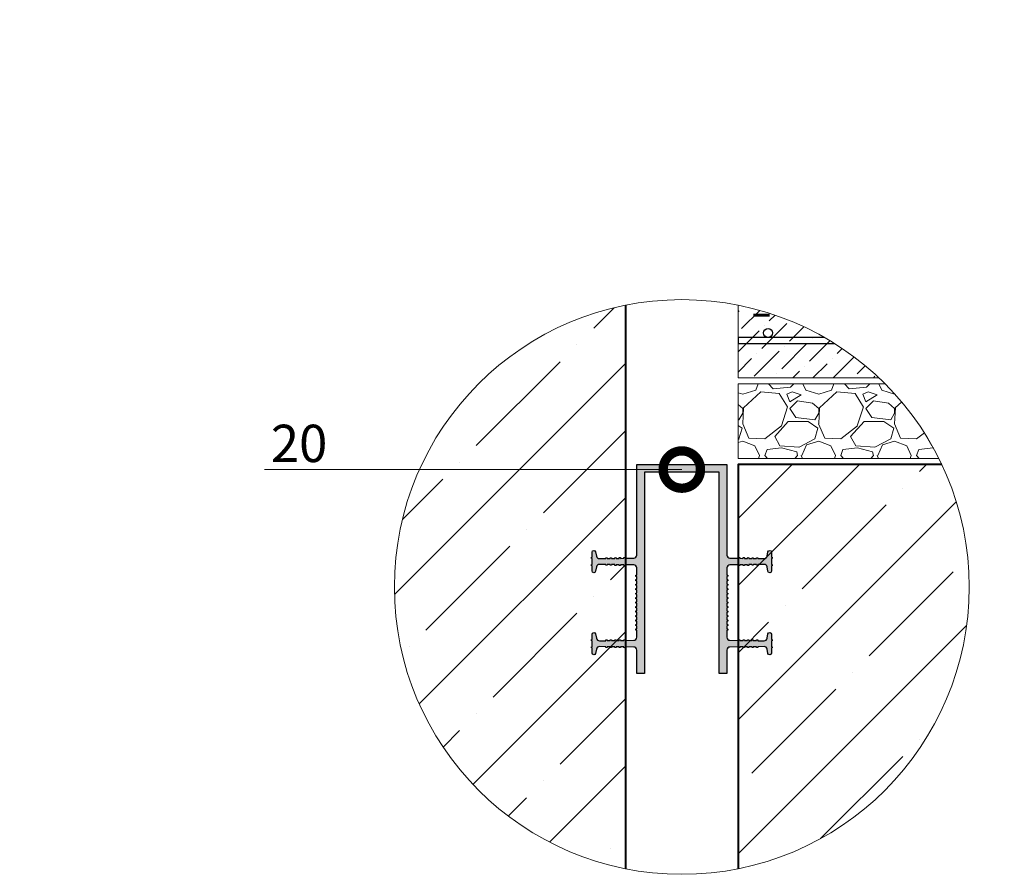
# Model space of a CAD drawing. Units: millimetres. Extents: x -91688 to 73767, y -33741 to -196.
# Drawn here: x 40807 to 41466, y -24497 to -23924 of the extents above; entities that cross this region are included whole.
import ezdxf
from ezdxf import colors
from ezdxf.entities.mleader import LeaderData, LeaderLine
from ezdxf.math import Vec2, Vec3

# ---------------------------------------------------------------- set-up
doc = ezdxf.new("R2010")
doc.units = ezdxf.units.MM
doc.linetypes.add('K5LT_BASIC', pattern=[0])
doc.linetypes.add('Штриховая', pattern=[6, 2, -2, 2])
doc.layers.get('0').update_dxf_attribs({"lineweight": 30})
doc.layers.add('TN-АННОТАЦИИ @ 10', color=7, linetype='Continuous', lineweight=20, true_color=0x000000)
doc.layers.add('TN-АННТОТАЦИИ', color=7, linetype='Continuous', lineweight=20, true_color=0x000000)
for name, color, linetype, lineweight in [('TN-БЕТОН', 251, 'Continuous', 40), ('TN-ГИДРОШПОНКИ_БРМ', 7, 'Continuous', 25), ('TN-ГРУНТОВКА', 6, 'Continuous', 15), ('Выноски', 34, 'Continuous', 15)]:
    doc.layers.add(name, color=color, linetype=linetype, lineweight=lineweight)
doc.styles.add('TN-Текст', font='isocpeur.ttf')
doc.styles.add('ПТС-Текст-Аннотативный', font='isocpeur.ttf')

# ---------------------------------------------------------------- blocks, each defined once
blk = doc.blocks.new('*U604')
h = blk.add_hatch(color=7)
h.dxf.hatch_style = 1
h.paths.add_polyline_path([(30.2, 0), (0, 0), (-30.2, 0), (-30.2, -60.73, -0.40805), (-32.16, -62.73), (-37.89, -62.81, -0.414214), (-37.99, -62.71), (-38, -62.43, 0.414214), (-38.1, -62.33), (-38.76, -62.34, 0.414214), (-38.86, -62.44), (-38.85, -62.73, -0.414214), (-38.95, -62.83), (-40.89, -62.86, -0.414214), (-40.99, -62.76), (-41, -62.47, 0.414214), (-41.1, -62.37), (-41.76, -62.38, 0.414214), (-41.85, -62.48), (-41.85, -62.77, -0.414214), (-41.95, -62.87), (-43.89, -62.9, -0.414214), (-43.99, -62.8), (-44, -62.51, 0.414214), (-44.1, -62.41), (-44.76, -62.42, 0.414214), (-44.85, -62.52), (-44.85, -62.81, -0.414214), (-44.95, -62.91), (-46.89, -62.94, -0.414214), (-46.99, -62.84), (-47, -62.56, 0.414214), (-47.1, -62.46), (-47.76, -62.47, 0.414214), (-47.85, -62.57), (-47.85, -62.85, -0.414214), (-47.95, -62.95), (-49.89, -62.98, -0.414214), (-49.99, -62.88), (-50, -62.6, 0.414214), (-50.1, -62.5), (-50.76, -62.51, 0.414214), (-50.85, -62.61), (-50.85, -62.9, -0.414214), (-50.95, -63), (-55.16, -63.06, -0.368045), (-57.16, -61.4), (-57.68, -58.47, 0.916478), (-60, -58.67), (-60, -62.04, -0.414214), (-60.1, -62.14), (-60.39, -62.14, 0.414214), (-60.49, -62.24), (-60.49, -62.9, 0.414214), (-60.39, -63), (-60.1, -63, -0.414214), (-60, -63.1), (-60, -66.9, -0.414214), (-60.1, -67), (-60.39, -67, 0.414214), (-60.49, -67.1), (-60.49, -67.76, 0.414214), (-60.39, -67.86), (-60.1, -67.86, -0.414214), (-60, -67.96), (-60, -71.33, 0.916478), (-57.68, -71.53), (-57.16, -68.6, -0.368045), (-55.16, -66.94), (-50.95, -67, -0.414214), (-50.85, -67.1), (-50.85, -67.39, 0.414214), (-50.76, -67.49), (-50.1, -67.5, 0.414214), (-50, -67.4), (-49.99, -67.12, -0.414214), (-49.89, -67.02), (-47.95, -67.05, -0.414214), (-47.85, -67.15), (-47.85, -67.43, 0.414214), (-47.76, -67.53), (-47.1, -67.54, 0.414214), (-47, -67.44), (-46.99, -67.16, -0.414214), (-46.89, -67.06), (-44.95, -67.09, -0.414214), (-44.85, -67.19), (-44.85, -67.48, 0.414214), (-44.76, -67.58), (-44.1, -67.59, 0.414214), (-44, -67.49), (-43.99, -67.2, -0.414214), (-43.89, -67.1), (-41.95, -67.13, -0.414214), (-41.85, -67.23), (-41.85, -67.52, 0.414214), (-41.76, -67.62), (-41.1, -67.63, 0.414214), (-41, -67.53), (-40.99, -67.24, -0.414214), (-40.89, -67.14), (-38.95, -67.17, -0.414214), (-38.85, -67.27), (-38.86, -67.56, 0.414214), (-38.76, -67.66), (-38.1, -67.67, 0.414214), (-38, -67.57), (-37.99, -67.28, -0.414214), (-37.89, -67.19), (-32.19, -67.27, -0.412158), (-30.2, -69.27), (-30.2, -73.98, -0.414214), (-30.3, -74.08), (-30.59, -74.08, 0.414214), (-30.69, -74.18), (-30.69, -74.84, 0.414214), (-30.59, -74.94), (-30.3, -74.94, -0.414214), (-30.2, -75.04), (-30.2, -76.98, -0.414214), (-30.3, -77.08), (-30.59, -77.08, 0.414214), (-30.69, -77.18), (-30.69, -77.84, 0.414214), (-30.59, -77.94), (-30.3, -77.94, -0.414214), (-30.2, -78.04), (-30.2, -79.98, -0.414214), (-30.3, -80.08), (-30.59, -80.08, 0.414214), (-30.69, -80.18), (-30.69, -80.84, 0.414214), (-30.59, -80.94), (-30.3, -80.94, -0.414214), (-30.2, -81.04), (-30.2, -82.98, -0.414214), (-30.3, -83.08), (-30.59, -83.08, 0.414214), (-30.69, -83.18), (-30.69, -83.84, 0.414214), (-30.59, -83.94), (-30.3, -83.94, -0.414214), (-30.2, -84.04), (-30.2, -85.98, -0.414214), (-30.3, -86.08), (-30.59, -86.08, 0.414214), (-30.69, -86.18), (-30.69, -86.84, 0.414214), (-30.59, -86.94), (-30.3, -86.94, -0.414214), (-30.2, -87.04), (-30.2, -88.98, -0.414214), (-30.3, -89.08), (-30.59, -89.08, 0.414214), (-30.69, -89.18), (-30.69, -89.84, 0.414214), (-30.59, -89.94), (-30.3, -89.94, -0.414214), (-30.2, -90.04), (-30.2, -91.98, -0.414214), (-30.3, -92.08), (-30.59, -92.08, 0.414214), (-30.69, -92.18), (-30.69, -92.84, 0.414214), (-30.59, -92.94), (-30.3, -92.94, -0.414214), (-30.2, -93.04), (-30.2, -94.98, -0.414214), (-30.3, -95.08), (-30.59, -95.08, 0.414214), (-30.69, -95.18), (-30.69, -95.84, 0.414214), (-30.59, -95.94), (-30.3, -95.94, -0.414214), (-30.2, -96.04), (-30.2, -97.98, -0.414214), (-30.3, -98.08), (-30.59, -98.08, 0.414214), (-30.69, -98.18), (-30.69, -98.84, 0.414214), (-30.59, -98.94), (-30.3, -98.94, -0.414214), (-30.2, -99.04), (-30.2, -100.98, -0.414214), (-30.3, -101.08), (-30.59, -101.08, 0.414214), (-30.69, -101.18), (-30.69, -101.84, 0.414214), (-30.59, -101.94), (-30.3, -101.94, -0.414214), (-30.2, -102.04), (-30.2, -103.98, -0.414214), (-30.3, -104.08), (-30.59, -104.08, 0.414214), (-30.69, -104.18), (-30.69, -104.84, 0.414214), (-30.59, -104.94), (-30.3, -104.94, -0.414214), (-30.2, -105.04), (-30.2, -106.98, -0.414214), (-30.3, -107.08), (-30.59, -107.08, 0.414214), (-30.69, -107.18), (-30.69, -107.84, 0.414214), (-30.59, -107.94), (-30.3, -107.94, -0.414214), (-30.2, -108.04), (-30.2, -109.98, -0.414214), (-30.3, -110.08), (-30.59, -110.08, 0.414214), (-30.69, -110.18), (-30.69, -110.84, 0.414214), (-30.59, -110.94), (-30.3, -110.94, -0.414214), (-30.2, -111.04), (-30.2, -115.73, -0.40805), (-32.16, -117.73), (-37.89, -117.81, -0.414214), (-37.99, -117.71), (-38, -117.43, 0.414214), (-38.1, -117.33), (-38.76, -117.34, 0.414214), (-38.86, -117.44), (-38.85, -117.73, -0.414214), (-38.95, -117.83), (-40.89, -117.86, -0.414214), (-40.99, -117.76), (-41, -117.47, 0.414214), (-41.1, -117.37), (-41.76, -117.38, 0.414214), (-41.85, -117.48), (-41.85, -117.77, -0.414214), (-41.95, -117.87), (-43.89, -117.9, -0.414214), (-43.99, -117.8), (-44, -117.51, 0.414214), (-44.1, -117.41), (-44.76, -117.42, 0.414214), (-44.85, -117.52), (-44.85, -117.81, -0.414214), (-44.95, -117.91), (-46.89, -117.94, -0.414214), (-46.99, -117.84), (-47, -117.56, 0.414214), (-47.1, -117.46), (-47.76, -117.47, 0.414214), (-47.85, -117.57), (-47.85, -117.85, -0.414214), (-47.95, -117.95), (-49.89, -117.98, -0.414214), (-49.99, -117.88), (-50, -117.6, 0.414214), (-50.1, -117.5), (-50.76, -117.51, 0.414214), (-50.85, -117.61), (-50.85, -117.9, -0.414214), (-50.95, -118), (-55.16, -118.06, -0.368045), (-57.16, -116.4), (-57.68, -113.47, 0.916478), (-60, -113.67), (-60, -117.04, -0.414214), (-60.1, -117.14), (-60.39, -117.14, 0.414214), (-60.49, -117.24), (-60.49, -117.9, 0.414214), (-60.39, -118), (-60.1, -118, -0.414214), (-60, -118.1), (-60, -121.9, -0.414214), (-60.1, -122), (-60.39, -122, 0.414214), (-60.49, -122.1), (-60.49, -122.76, 0.414214), (-60.39, -122.86), (-60.1, -122.86, -0.414214), (-60, -122.96), (-60, -126.33, 0.916478), (-57.68, -126.53), (-57.16, -123.6, -0.368045), (-55.16, -121.94), (-50.95, -122, -0.414214), (-50.85, -122.1), (-50.85, -122.39, 0.414214), (-50.76, -122.49), (-50.1, -122.5, 0.414214), (-50, -122.4), (-49.99, -122.12, -0.414214), (-49.89, -122.02), (-47.95, -122.05, -0.414214), (-47.85, -122.15), (-47.85, -122.43, 0.414214), (-47.76, -122.53), (-47.1, -122.54, 0.414214), (-47, -122.44), (-46.99, -122.16, -0.414214), (-46.89, -122.06), (-44.95, -122.09, -0.414214), (-44.85, -122.19), (-44.85, -122.48, 0.414214), (-44.76, -122.58), (-44.1, -122.59, 0.414214), (-44, -122.49), (-43.99, -122.2, -0.414214), (-43.89, -122.1), (-41.95, -122.13, -0.414214), (-41.85, -122.23), (-41.85, -122.52, 0.414214), (-41.76, -122.62), (-41.1, -122.63, 0.414214), (-41, -122.53), (-40.99, -122.24, -0.414214), (-40.89, -122.14), (-38.95, -122.17, -0.414214), (-38.85, -122.27), (-38.86, -122.56, 0.414214), (-38.76, -122.66), (-38.1, -122.67, 0.414214), (-38, -122.57), (-37.99, -122.28, -0.414214), (-37.89, -122.19), (-32.19, -122.27, -0.412158), (-30.2, -124.27), (-30.2, -140), (-25, -140), (-25, -5.2), (0, -5.2), (25, -5.2), (25, -140), (30.2, -140), (30.2, -124.27, -0.40805), (32.16, -122.27), (37.89, -122.19, -0.414214), (37.99, -122.28), (38, -122.57, 0.414214), (38.1, -122.67), (38.76, -122.66, 0.414214), (38.85, -122.56), (38.85, -122.27, -0.414214), (38.95, -122.17), (40.89, -122.14, -0.414214), (40.99, -122.24), (41, -122.53, 0.414214), (41.1, -122.63), (41.76, -122.62, 0.414214), (41.85, -122.52), (41.85, -122.23, -0.414214), (41.95, -122.13), (43.89, -122.1, -0.414214), (43.99, -122.2), (44, -122.49, 0.414214), (44.1, -122.59), (44.76, -122.58, 0.414214), (44.85, -122.48), (44.85, -122.19, -0.414214), (44.95, -122.09), (46.89, -122.06, -0.414214), (46.99, -122.16), (47, -122.44, 0.414214), (47.1, -122.54), (47.76, -122.53, 0.414214), (47.85, -122.43), (47.85, -122.15, -0.414214), (47.95, -122.05), (49.89, -122.02, -0.414214), (49.99, -122.12), (50, -122.4, 0.414214), (50.1, -122.5), (50.76, -122.49, 0.414214), (50.85, -122.39), (50.85, -122.1, -0.414214), (50.95, -122), (55.16, -121.94, -0.368045), (57.16, -123.6), (57.68, -126.53, 0.916478), (60, -126.33), (60, -122.96, -0.414214), (60.1, -122.86), (60.39, -122.86, 0.414214), (60.49, -122.76), (60.49, -122.1, 0.414214), (60.39, -122), (60.1, -122, -0.414214), (60, -121.9), (60, -118.1, -0.414214), (60.1, -118), (60.39, -118, 0.414214), (60.49, -117.9), (60.49, -117.24, 0.414214), (60.39, -117.14), (60.1, -117.14, -0.414214), (60, -117.04), (60, -113.67, 0.916478), (57.68, -113.47), (57.16, -116.4, -0.368045), (55.16, -118.06), (50.95, -118, -0.414214), (50.85, -117.9), (50.85, -117.61, 0.414214), (50.76, -117.51), (50.1, -117.5, 0.414214), (50, -117.6), (49.99, -117.88, -0.414214), (49.89, -117.98), (47.95, -117.95, -0.414214), (47.85, -117.85), (47.85, -117.57, 0.414214), (47.76, -117.47), (47.1, -117.46, 0.414214), (47, -117.56), (46.99, -117.84, -0.414214), (46.89, -117.94), (44.95, -117.91, -0.414214), (44.85, -117.81), (44.85, -117.52, 0.414214), (44.76, -117.42), (44.1, -117.41, 0.414214), (44, -117.51), (43.99, -117.8, -0.414214), (43.89, -117.9), (41.95, -117.87, -0.414214), (41.85, -117.77), (41.85, -117.48, 0.414214), (41.76, -117.38), (41.1, -117.37, 0.414214), (41, -117.47), (40.99, -117.76, -0.414214), (40.89, -117.86), (38.95, -117.83, -0.414214), (38.85, -117.73), (38.85, -117.44, 0.414214), (38.76, -117.34), (38.1, -117.33, 0.414214), (38, -117.43), (37.99, -117.71, -0.414214), (37.89, -117.81), (32.19, -117.73, -0.412158), (30.2, -115.73), (30.2, -111.04, -0.414214), (30.3, -110.94), (30.59, -110.94, 0.414214), (30.69, -110.84), (30.69, -110.18, 0.414214), (30.59, -110.08), (30.3, -110.08, -0.414214), (30.2, -109.98), (30.2, -108.04, -0.414214), (30.3, -107.94), (30.59, -107.94, 0.414214), (30.69, -107.84), (30.69, -107.18, 0.414214), (30.59, -107.08), (30.3, -107.08, -0.414214), (30.2, -106.98), (30.2, -105.04, -0.414214), (30.3, -104.94), (30.59, -104.94, 0.414214), (30.69, -104.84), (30.69, -104.18, 0.414214), (30.59, -104.08), (30.3, -104.08, -0.414214), (30.2, -103.98), (30.2, -102.04, -0.414214), (30.3, -101.94), (30.59, -101.94, 0.414214), (30.69, -101.84), (30.69, -101.18, 0.414214), (30.59, -101.08), (30.3, -101.08, -0.414214), (30.2, -100.98), (30.2, -99.04, -0.414214), (30.3, -98.94), (30.59, -98.94, 0.414214), (30.69, -98.84), (30.69, -98.18, 0.414214), (30.59, -98.08), (30.3, -98.08, -0.414214), (30.2, -97.98), (30.2, -96.04, -0.414214), (30.3, -95.94), (30.59, -95.94, 0.414214), (30.69, -95.84), (30.69, -95.18, 0.414214), (30.59, -95.08), (30.3, -95.08, -0.414214), (30.2, -94.98), (30.2, -93.04, -0.414214), (30.3, -92.94), (30.59, -92.94, 0.414214), (30.69, -92.84), (30.69, -92.18, 0.414214), (30.59, -92.08), (30.3, -92.08, -0.414214), (30.2, -91.98), (30.2, -90.04, -0.414214), (30.3, -89.94), (30.59, -89.94, 0.414214), (30.69, -89.84), (30.69, -89.18, 0.414214), (30.59, -89.08), (30.3, -89.08, -0.414214), (30.2, -88.98), (30.2, -87.04, -0.414214), (30.3, -86.94), (30.59, -86.94, 0.414214), (30.69, -86.84), (30.69, -86.18, 0.414214), (30.59, -86.08), (30.3, -86.08, -0.414214), (30.2, -85.98), (30.2, -84.04, -0.414214), (30.3, -83.94), (30.59, -83.94, 0.414214), (30.69, -83.84), (30.69, -83.18, 0.414214), (30.59, -83.08), (30.3, -83.08, -0.414214), (30.2, -82.98), (30.2, -81.04, -0.414214), (30.3, -80.94), (30.59, -80.94, 0.414214), (30.69, -80.84), (30.69, -80.18, 0.414214), (30.59, -80.08), (30.3, -80.08, -0.414214), (30.2, -79.98), (30.2, -78.04, -0.414214), (30.3, -77.94), (30.59, -77.94, 0.414214), (30.69, -77.84), (30.69, -77.18, 0.414214), (30.59, -77.08), (30.3, -77.08, -0.414214), (30.2, -76.98), (30.2, -75.04, -0.414214), (30.3, -74.94), (30.59, -74.94, 0.414214), (30.69, -74.84), (30.69, -74.18, 0.414214), (30.59, -74.08), (30.3, -74.08, -0.414214), (30.2, -73.98), (30.2, -69.27, -0.40805), (32.16, -67.27), (37.89, -67.19, -0.414214), (37.99, -67.28), (38, -67.57, 0.414214), (38.1, -67.67), (38.76, -67.66, 0.414214), (38.85, -67.56), (38.85, -67.27, -0.414214), (38.95, -67.17), (40.89, -67.14, -0.414214), (40.99, -67.24), (41, -67.53, 0.414214), (41.1, -67.63), (41.76, -67.62, 0.414214), (41.85, -67.52), (41.85, -67.23, -0.414214), (41.95, -67.13), (43.89, -67.1, -0.414214), (43.99, -67.2), (44, -67.49, 0.414214), (44.1, -67.59), (44.76, -67.58, 0.414214), (44.85, -67.48), (44.85, -67.19, -0.414214), (44.95, -67.09), (46.89, -67.06, -0.414214), (46.99, -67.16), (47, -67.44, 0.414214), (47.1, -67.54), (47.76, -67.53, 0.414214), (47.85, -67.43), (47.85, -67.15, -0.414214), (47.95, -67.05), (49.89, -67.02, -0.414214), (49.99, -67.12), (50, -67.4, 0.414214), (50.1, -67.5), (50.76, -67.49, 0.414214), (50.85, -67.39), (50.85, -67.1, -0.414214), (50.95, -67), (55.16, -66.94, -0.368045), (57.16, -68.6), (57.68, -71.53, 0.916478), (60, -71.33), (60, -67.96, -0.414214), (60.1, -67.86), (60.39, -67.86, 0.414214), (60.49, -67.76), (60.49, -67.1, 0.414214), (60.39, -67), (60.1, -67, -0.414214), (60, -66.9), (60, -63.1, -0.414214), (60.1, -63), (60.39, -63, 0.414214), (60.49, -62.9), (60.49, -62.24, 0.414214), (60.39, -62.14), (60.1, -62.14, -0.414214), (60, -62.04), (60, -58.67, 0.916478), (57.68, -58.47), (57.16, -61.4, -0.368045), (55.16, -63.06), (50.95, -63, -0.414214), (50.85, -62.9), (50.85, -62.61, 0.414214), (50.76, -62.51), (50.1, -62.5, 0.414214), (50, -62.6), (49.99, -62.88, -0.414214), (49.89, -62.98), (47.95, -62.95, -0.414214), (47.85, -62.85), (47.85, -62.57, 0.414214), (47.76, -62.47), (47.1, -62.46, 0.414214), (47, -62.56), (46.99, -62.84, -0.414214), (46.89, -62.94), (44.95, -62.91, -0.414214), (44.85, -62.81), (44.85, -62.52, 0.414214), (44.76, -62.42), (44.1, -62.41, 0.414214), (44, -62.51), (43.99, -62.8, -0.414214), (43.89, -62.9), (41.95, -62.87, -0.414214), (41.85, -62.77), (41.85, -62.48, 0.414214), (41.76, -62.38), (41.1, -62.37, 0.414214), (41, -62.47), (40.99, -62.76, -0.414214), (40.89, -62.86), (38.95, -62.83, -0.414214), (38.85, -62.73), (38.85, -62.44, 0.414214), (38.76, -62.34), (38.1, -62.33, 0.414214), (38, -62.43), (37.99, -62.71, -0.414214), (37.89, -62.81), (32.19, -62.73, -0.412158), (30.2, -60.73)])
at = {"layer": 'TN-ГИДРОШПОНКИ_БРМ', "linetype": 'K5LT_BASIC'}
blk.add_lwpolyline([(-41.1, -117.37), (-41.76, -117.38, 0.414214), (-41.85, -117.48), (-41.85, -117.77, -0.414214), (-41.95, -117.87), (-43.89, -117.9, -0.414214), (-43.99, -117.8), (-44, -117.51, 0.414214), (-44.1, -117.41), (-44.76, -117.42, 0.414214), (-44.85, -117.52), (-44.85, -117.81, -0.414214), (-44.95, -117.91), (-46.89, -117.94, -0.414214), (-46.99, -117.84), (-47, -117.56, 0.414214), (-47.1, -117.46), (-47.76, -117.47, 0.414214), (-47.85, -117.57), (-47.85, -117.85, -0.414214), (-47.95, -117.95), (-49.89, -117.98, -0.414214), (-49.99, -117.88), (-50, -117.6, 0.414214), (-50.1, -117.5), (-50.76, -117.51, 0.414214), (-50.85, -117.61), (-50.85, -117.9, -0.414214), (-50.95, -118), (-55.16, -118.06, -0.368045), (-57.16, -116.4), (-57.68, -113.47, 0.916478), (-60, -113.67), (-60, -117.04, -0.414214), (-60.1, -117.14), (-60.39, -117.14, 0.414214), (-60.49, -117.24), (-60.49, -117.9, 0.414214), (-60.39, -118), (-60.1, -118, -0.414214), (-60, -118.1), (-60, -121.9, -0.414214), (-60.1, -122), (-60.39, -122, 0.414214), (-60.49, -122.1), (-60.49, -122.76, 0.414214), (-60.39, -122.86), (-60.1, -122.86, -0.414214), (-60, -122.96), (-60, -126.33, 0.916478), (-57.68, -126.53), (-57.16, -123.6, -0.368045), (-55.16, -121.94), (-50.95, -122, -0.414214), (-50.85, -122.1), (-50.85, -122.39, 0.414214), (-50.76, -122.49), (-50.1, -122.5, 0.414214), (-50, -122.4), (-49.99, -122.12, -0.414214), (-49.89, -122.02), (-47.95, -122.05, -0.414214), (-47.85, -122.15), (-47.85, -122.43, 0.414214), (-47.76, -122.53), (-47.1, -122.54, 0.414214), (-47, -122.44), (-46.99, -122.16, -0.414214), (-46.89, -122.06), (-44.95, -122.09, -0.414214), (-44.85, -122.19), (-44.85, -122.48, 0.414214), (-44.76, -122.58), (-44.1, -122.59, 0.414214), (-44, -122.49), (-43.99, -122.2, -0.414214), (-43.89, -122.1), (-41.95, -122.13, -0.414214), (-41.85, -122.23), (-41.85, -122.52, 0.414214), (-41.76, -122.62), (-41.1, -122.63, 0.414214), (-41, -122.53), (-40.99, -122.24, -0.414214), (-40.89, -122.14), (-38.95, -122.17, -0.414214), (-38.85, -122.27), (-38.86, -122.56, 0.414214), (-38.76, -122.66), (-38.1, -122.67, 0.414214), (-38, -122.57), (-37.99, -122.28, -0.414214), (-37.89, -122.19), (-32.16, -122.27, -0.40805), (-30.2, -124.27), (-30.2, -140), (-25, -140), (-25, -5.2), (0, -5.2), (25, -5.2), (25, -140), (30.2, -140), (30.2, -124.27, -0.40805), (32.16, -122.27), (37.89, -122.19, -0.414214), (37.99, -122.28), (38, -122.57, 0.414214), (38.1, -122.67), (38.76, -122.66, 0.414214), (38.85, -122.56), (38.85, -122.27, -0.414214), (38.95, -122.17), (40.89, -122.14, -0.414214), (40.99, -122.24), (41, -122.53, 0.414214), (41.1, -122.63), (41.76, -122.62, 0.414214), (41.85, -122.52), (41.85, -122.23, -0.414214), (41.95, -122.13), (43.89, -122.1, -0.414214), (43.99, -122.2), (44, -122.49, 0.414214), (44.1, -122.59), (44.76, -122.58, 0.414214), (44.85, -122.48), (44.85, -122.19, -0.414214), (44.95, -122.09), (46.89, -122.06, -0.414214), (46.99, -122.16), (47, -122.44, 0.414214), (47.1, -122.54), (47.76, -122.53, 0.414214), (47.85, -122.43), (47.85, -122.15, -0.414214), (47.95, -122.05), (49.89, -122.02, -0.414214), (49.99, -122.12), (50, -122.4, 0.414214), (50.1, -122.5), (50.76, -122.49, 0.414214), (50.85, -122.39), (50.85, -122.1, -0.414214), (50.95, -122), (55.16, -121.94, -0.368045), (57.16, -123.6), (57.68, -126.53, 0.916478), (60, -126.33), (60, -122.96, -0.414214), (60.1, -122.86), (60.39, -122.86, 0.414214), (60.49, -122.76), (60.49, -122.1, 0.414214), (60.39, -122), (60.1, -122, -0.414214), (60, -121.9), (60, -118.1, -0.414214), (60.1, -118), (60.39, -118, 0.414214), (60.49, -117.9), (60.49, -117.24, 0.414214), (60.39, -117.14), (60.1, -117.14, -0.414214), (60, -117.04), (60, -113.67, 0.916478), (57.68, -113.47), (57.16, -116.4, -0.368045), (55.16, -118.06), (50.95, -118, -0.414214), (50.85, -117.9), (50.85, -117.61, 0.414214), (50.76, -117.51), (50.1, -117.5, 0.414214), (50, -117.6), (49.99, -117.88, -0.414214), (49.89, -117.98), (47.95, -117.95, -0.414214), (47.85, -117.85), (47.85, -117.57, 0.414214), (47.76, -117.47), (47.1, -117.46, 0.414214), (47, -117.56), (46.99, -117.84, -0.414214), (46.89, -117.94), (44.95, -117.91, -0.414214), (44.85, -117.81), (44.85, -117.52, 0.414214), (44.76, -117.42), (44.1, -117.41, 0.414214), (44, -117.51), (43.99, -117.8, -0.414214), (43.89, -117.9), (41.95, -117.87, -0.414214), (41.85, -117.77), (41.85, -117.48, 0.414214), (41.76, -117.38), (41.1, -117.37, 0.414214), (41, -117.47), (40.99, -117.76, -0.414214), (40.89, -117.86), (38.95, -117.83, -0.414214), (38.85, -117.73), (38.85, -117.44, 0.414214), (38.76, -117.34), (38.1, -117.33, 0.414214), (38, -117.43), (37.99, -117.71, -0.414214), (37.89, -117.81), (32.16, -117.73, -0.40805), (30.2, -115.73), (30.2, -111.04, -0.414214), (30.3, -110.94), (30.59, -110.94, 0.414214), (30.69, -110.84), (30.69, -110.18, 0.414214), (30.59, -110.08), (30.3, -110.08, -0.414214), (30.2, -109.98), (30.2, -108.04, -0.414214), (30.3, -107.94), (30.59, -107.94, 0.414214), (30.69, -107.84), (30.69, -107.18, 0.414214), (30.59, -107.08), (30.3, -107.08, -0.414214), (30.2, -106.98), (30.2, -105.04, -0.414214), (30.3, -104.94), (30.59, -104.94, 0.414214), (30.69, -104.84), (30.69, -104.18, 0.414214), (30.59, -104.08), (30.3, -104.08, -0.414214), (30.2, -103.98), (30.2, -102.04, -0.414214), (30.3, -101.94), (30.59, -101.94, 0.414214), (30.69, -101.84), (30.69, -101.18, 0.414214), (30.59, -101.08), (30.3, -101.08, -0.414214), (30.2, -100.98), (30.2, -99.04, -0.414214), (30.3, -98.94), (30.59, -98.94, 0.414214), (30.69, -98.84), (30.69, -98.18, 0.414214), (30.59, -98.08), (30.3, -98.08, -0.414214), (30.2, -97.98), (30.2, -96.04, -0.414214), (30.3, -95.94), (30.59, -95.94, 0.414214), (30.69, -95.84), (30.69, -95.18, 0.414214), (30.59, -95.08), (30.3, -95.08, -0.414214), (30.2, -94.98), (30.2, -93.04, -0.414214), (30.3, -92.94), (30.59, -92.94, 0.414214), (30.69, -92.84), (30.69, -92.18, 0.414214), (30.59, -92.08), (30.3, -92.08, -0.414214), (30.2, -91.98), (30.2, -90.04, -0.414214), (30.3, -89.94), (30.59, -89.94, 0.414214), (30.69, -89.84), (30.69, -89.18, 0.414214), (30.59, -89.08), (30.3, -89.08, -0.414214), (30.2, -88.98), (30.2, -87.04, -0.414214), (30.3, -86.94), (30.59, -86.94, 0.414214), (30.69, -86.84), (30.69, -86.18, 0.414214), (30.59, -86.08), (30.3, -86.08, -0.414214), (30.2, -85.98), (30.2, -84.04, -0.414214), (30.3, -83.94), (30.59, -83.94, 0.414214), (30.69, -83.84), (30.69, -83.18, 0.414214), (30.59, -83.08), (30.3, -83.08, -0.414214), (30.2, -82.98), (30.2, -81.04, -0.414214), (30.3, -80.94), (30.59, -80.94, 0.414214), (30.69, -80.84), (30.69, -80.18, 0.414214), (30.59, -80.08), (30.3, -80.08, -0.414214), (30.2, -79.98), (30.2, -78.04, -0.414214), (30.3, -77.94), (30.59, -77.94, 0.414214), (30.69, -77.84), (30.69, -77.18, 0.414214), (30.59, -77.08), (30.3, -77.08, -0.414214), (30.2, -76.98), (30.2, -75.04, -0.414214), (30.3, -74.94), (30.59, -74.94, 0.414214), (30.69, -74.84), (30.69, -74.18, 0.414214), (30.59, -74.08), (30.3, -74.08, -0.414214), (30.2, -73.98), (30.2, -69.27, -0.40805), (32.16, -67.27), (37.89, -67.19, -0.414214), (37.99, -67.28), (38, -67.57, 0.414214), (38.1, -67.67), (38.76, -67.66, 0.414214), (38.85, -67.56), (38.85, -67.27, -0.414214), (38.95, -67.17), (40.89, -67.14, -0.414214), (40.99, -67.24), (41, -67.53, 0.414214), (41.1, -67.63), (41.76, -67.62, 0.414214), (41.85, -67.52), (41.85, -67.23, -0.414214), (41.95, -67.13), (43.89, -67.1, -0.414214), (43.99, -67.2), (44, -67.49, 0.414214), (44.1, -67.59), (44.76, -67.58, 0.414214), (44.85, -67.48), (44.85, -67.19, -0.414214), (44.95, -67.09), (46.89, -67.06, -0.414214), (46.99, -67.16), (47, -67.44, 0.414214), (47.1, -67.54), (47.76, -67.53, 0.414214), (47.85, -67.43), (47.85, -67.15, -0.414214), (47.95, -67.05), (49.89, -67.02, -0.414214), (49.99, -67.12), (50, -67.4, 0.414214), (50.1, -67.5), (50.76, -67.49, 0.414214), (50.85, -67.39), (50.85, -67.1, -0.414214), (50.95, -67), (55.16, -66.94, -0.368045), (57.16, -68.6), (57.68, -71.53, 0.916478), (60, -71.33), (60, -67.96, -0.414214), (60.1, -67.86), (60.39, -67.86, 0.414214), (60.49, -67.76), (60.49, -67.1, 0.414214), (60.39, -67), (60.1, -67, -0.414214), (60, -66.9), (60, -63.1, -0.414214), (60.1, -63), (60.39, -63, 0.414214), (60.49, -62.9), (60.49, -62.24, 0.414214), (60.39, -62.14), (60.1, -62.14, -0.414214), (60, -62.04), (60, -58.67, 0.916478), (57.68, -58.47), (57.16, -61.4, -0.368045), (55.16, -63.06), (50.95, -63, -0.414214), (50.85, -62.9), (50.85, -62.61, 0.414214), (50.76, -62.51), (50.1, -62.5, 0.414214), (50, -62.6), (49.99, -62.88, -0.414214), (49.89, -62.98), (47.95, -62.95, -0.414214), (47.85, -62.85), (47.85, -62.57, 0.414214), (47.76, -62.47), (47.1, -62.46, 0.414214), (47, -62.56), (46.99, -62.84, -0.414214), (46.89, -62.94), (44.95, -62.91, -0.414214), (44.85, -62.81), (44.85, -62.52, 0.414214), (44.76, -62.42), (44.1, -62.41, 0.414214), (44, -62.51), (43.99, -62.8, -0.414214), (43.89, -62.9), (41.95, -62.87, -0.414214), (41.85, -62.77), (41.85, -62.48, 0.414214), (41.76, -62.38), (41.1, -62.37, 0.414214), (41, -62.47), (40.99, -62.76, -0.414214), (40.89, -62.86), (38.95, -62.83, -0.414214), (38.85, -62.73), (38.85, -62.44, 0.414214), (38.76, -62.34), (38.1, -62.33, 0.414214), (38, -62.43), (37.99, -62.71, -0.414214), (37.89, -62.81), (32.16, -62.73, -0.40805), (30.2, -60.73), (30.2, 0), (0, 0), (-30.2, 0), (-30.2, -60.73, -0.40805), (-32.16, -62.73), (-37.89, -62.81, -0.414214), (-37.99, -62.71), (-38, -62.43, 0.414214), (-38.1, -62.33), (-38.76, -62.34, 0.414214), (-38.86, -62.44), (-38.85, -62.73, -0.414214), (-38.95, -62.83), (-40.89, -62.86, -0.414214), (-40.99, -62.76), (-41, -62.47, 0.414214), (-41.1, -62.37), (-41.76, -62.38, 0.414214), (-41.85, -62.48), (-41.85, -62.77, -0.414214), (-41.95, -62.87), (-43.89, -62.9, -0.414214), (-43.99, -62.8), (-44, -62.51, 0.414214), (-44.1, -62.41), (-44.76, -62.42, 0.414214), (-44.85, -62.52), (-44.85, -62.81, -0.414214), (-44.95, -62.91), (-46.89, -62.94, -0.414214), (-46.99, -62.84), (-47, -62.56, 0.414214), (-47.1, -62.46), (-47.76, -62.47, 0.414214), (-47.85, -62.57), (-47.85, -62.85, -0.414214), (-47.95, -62.95), (-49.89, -62.98, -0.414214), (-49.99, -62.88), (-50, -62.6, 0.414214), (-50.1, -62.5), (-50.76, -62.51, 0.414214), (-50.85, -62.61), (-50.85, -62.9, -0.414214), (-50.95, -63), (-55.16, -63.06, -0.368045), (-57.16, -61.4), (-57.68, -58.47, 0.916478), (-60, -58.67), (-60, -62.04, -0.414214), (-60.1, -62.14), (-60.39, -62.14, 0.414214), (-60.49, -62.24), (-60.49, -62.9, 0.414214), (-60.39, -63), (-60.1, -63, -0.414214), (-60, -63.1), (-60, -66.9, -0.414214), (-60.1, -67), (-60.39, -67, 0.414214), (-60.49, -67.1), (-60.49, -67.76, 0.414214), (-60.39, -67.86), (-60.1, -67.86, -0.414214), (-60, -67.96), (-60, -71.33, 0.916478), (-57.68, -71.53), (-57.16, -68.6, -0.368045), (-55.16, -66.94), (-50.95, -67, -0.414214), (-50.85, -67.1), (-50.85, -67.39, 0.414214), (-50.76, -67.49), (-50.1, -67.5, 0.414214), (-50, -67.4), (-49.99, -67.12, -0.414214), (-49.89, -67.02), (-47.95, -67.05, -0.414214), (-47.85, -67.15), (-47.85, -67.43, 0.414214), (-47.76, -67.53), (-47.1, -67.54, 0.414214), (-47, -67.44), (-46.99, -67.16, -0.414214), (-46.89, -67.06), (-44.95, -67.09, -0.414214), (-44.85, -67.19), (-44.85, -67.48, 0.414214), (-44.76, -67.58), (-44.1, -67.59, 0.414214), (-44, -67.49), (-43.99, -67.2, -0.414214), (-43.89, -67.1), (-41.95, -67.13, -0.414214), (-41.85, -67.23), (-41.85, -67.52, 0.414214), (-41.76, -67.62), (-41.1, -67.63, 0.414214), (-41, -67.53), (-40.99, -67.24, -0.414214), (-40.89, -67.14), (-38.95, -67.17, -0.414214), (-38.85, -67.27), (-38.86, -67.56, 0.414214), (-38.76, -67.66), (-38.1, -67.67, 0.414214), (-38, -67.57), (-37.99, -67.28, -0.414214), (-37.89, -67.19), (-32.16, -67.27, -0.40805), (-30.2, -69.27), (-30.2, -73.98, -0.414214), (-30.3, -74.08), (-30.59, -74.08, 0.414214), (-30.69, -74.18), (-30.69, -74.84, 0.414214), (-30.59, -74.94), (-30.3, -74.94, -0.414214), (-30.2, -75.04), (-30.2, -76.98, -0.414214), (-30.3, -77.08), (-30.59, -77.08, 0.414214), (-30.69, -77.18), (-30.69, -77.84, 0.414214), (-30.59, -77.94), (-30.3, -77.94, -0.414214), (-30.2, -78.04), (-30.2, -79.98, -0.414214), (-30.3, -80.08), (-30.59, -80.08, 0.414214), (-30.69, -80.18), (-30.69, -80.84, 0.414214), (-30.59, -80.94), (-30.3, -80.94, -0.414214), (-30.2, -81.04), (-30.2, -82.98, -0.414214), (-30.3, -83.08), (-30.59, -83.08, 0.414214), (-30.69, -83.18), (-30.69, -83.84, 0.414214), (-30.59, -83.94), (-30.3, -83.94, -0.414214), (-30.2, -84.04), (-30.2, -85.98, -0.414214), (-30.3, -86.08), (-30.59, -86.08, 0.414214), (-30.69, -86.18), (-30.69, -86.84, 0.414214), (-30.59, -86.94), (-30.3, -86.94, -0.414214), (-30.2, -87.04), (-30.2, -88.98, -0.414214), (-30.3, -89.08), (-30.59, -89.08, 0.414214), (-30.69, -89.18), (-30.69, -89.84, 0.414214), (-30.59, -89.94), (-30.3, -89.94, -0.414214), (-30.2, -90.04), (-30.2, -91.98, -0.414214), (-30.3, -92.08), (-30.59, -92.08, 0.414214), (-30.69, -92.18), (-30.69, -92.84, 0.414214), (-30.59, -92.94), (-30.3, -92.94, -0.414214), (-30.2, -93.04), (-30.2, -94.98, -0.414214), (-30.3, -95.08), (-30.59, -95.08, 0.414214), (-30.69, -95.18), (-30.69, -95.84, 0.414214), (-30.59, -95.94), (-30.3, -95.94, -0.414214), (-30.2, -96.04), (-30.2, -97.98, -0.414214), (-30.3, -98.08), (-30.59, -98.08, 0.414214), (-30.69, -98.18), (-30.69, -98.84, 0.414214), (-30.59, -98.94), (-30.3, -98.94, -0.414214), (-30.2, -99.04), (-30.2, -100.98, -0.414214), (-30.3, -101.08), (-30.59, -101.08, 0.414214), (-30.69, -101.18), (-30.69, -101.84, 0.414214), (-30.59, -101.94), (-30.3, -101.94, -0.414214), (-30.2, -102.04), (-30.2, -103.98, -0.414214), (-30.3, -104.08), (-30.59, -104.08, 0.414214), (-30.69, -104.18), (-30.69, -104.84, 0.414214), (-30.59, -104.94), (-30.3, -104.94, -0.414214), (-30.2, -105.04), (-30.2, -106.98, -0.414214), (-30.3, -107.08), (-30.59, -107.08, 0.414214), (-30.69, -107.18), (-30.69, -107.84, 0.414214), (-30.59, -107.94), (-30.3, -107.94, -0.414214), (-30.2, -108.04), (-30.2, -109.98, -0.414214), (-30.3, -110.08), (-30.59, -110.08, 0.414214), (-30.69, -110.18), (-30.69, -110.84, 0.414214), (-30.59, -110.94), (-30.3, -110.94, -0.414214), (-30.2, -111.04), (-30.2, -115.73, -0.40805), (-32.16, -117.73), (-37.89, -117.81, -0.414214), (-37.99, -117.71), (-38, -117.43, 0.414214), (-38.1, -117.33), (-38.76, -117.34, 0.414214), (-38.86, -117.44), (-38.85, -117.73, -0.414214), (-38.95, -117.83), (-40.89, -117.86, -0.414214), (-40.99, -117.76), (-41, -117.47, 0.414214)], format="xyb", close=True, dxfattribs=at)
blk = doc.blocks.new('_DotSmall')
at = {"color": 0, "linetype": 'ByBlock', "const_width": 0.5}
blk.add_lwpolyline([(-0.0625, 0, 1), (0.0625, 0, 1)], format="xyb", close=True, dxfattribs=at)

msp = doc.modelspace()

# ---------------------------------------------------------------- hatches: boundary and pattern name
at = {"lineweight": 9, "transparency": 33554559}
h = msp.add_hatch(dxfattribs=at)
h.set_pattern_fill('ANSI36', color=256, scale=3)
h.set_pattern_definition([(45, (41493.6385, -24264.137), (5.0514, 18.52178), [23.8125, -4.7625, 0, -4.7625])])
edge = h.paths.add_edge_path()
edge.add_arc((41249.91, -24304.18), 192.37, 46.71713, 78.68361)
edge.add_line((41287.65, -24115.55), (41287.65, -24164.14))
edge.add_line((41287.65, -24164.14), (41381.79, -24164.14))
h = msp.add_hatch(dxfattribs=at)
h.set_pattern_fill('GRAVEL', scale=2)
h.set_pattern_definition([(228.0128, (41530.1626, -24267.3373), (-406.4, -457.2), [6.8344, -676.6097]), (184.9697, (41525.5906, -24272.4173), (609.6, 50.800003), [11.7281, -1161.081]), (132.5104, (41513.9066, -24273.4333), (508, -558.8), [8.2696, -818.6945]), (267.2737, (41494.0946, -24286.1333), (50.8, 1016), [10.68, -1057.3287]), (292.8337, (41493.5866, -24296.8013), (-254, 609.6), [10.4727, -1036.7962]), (357.2737, (41497.6506, -24306.4533), (-1016, 50.8), [10.68, -1057.3287]), (37.69424, (41508.3186, -24306.9613), (-660.4, -508), [14.1239, -1398.2623]), (72.2553, (41519.4946, -24298.3253), (355.6, 1117.6), [13.3344, -1320.1051]), (121.4296, (41523.5586, -24285.6253), (-406.4, 660.4), [10.7163, -1060.911]), (175.2364, (41517.9706, -24276.4813), (558.8, -50.8), [12.2343, -599.4787]), (222.3974, (41505.7786, -24275.4653), (-609.6, -558.8), [15.8216, -1566.3355]), (138.814, (41544.3866, -24286.6413), (-355.6, 304.8), [5.4, -534.6113]), (171.4692, (41540.3226, -24283.0853), (660.4, -101.6), [10.2736, -1017.0928]), (225, (41530.163, -24281.56), (-7e-15, -50.8), [7.184, -64.658]), (203.1986, (41526.6066, -24275.465), (254, 101.6), [3.869, -383.0124]), (291.8014, (41523.051, -24276.989), (-50.8, 152.4), [5.4713, -268.095]), (30.9638, (41525.083, -24282.069), (152.4, 101.6), [8.8864, -287.326]), (161.565, (41532.703, -24277.497), (101.6, -50.8), [6.426, -154.218]), (16.3895, (41493.5866, -24276.9893), (508, 152.4), [9.0018, -891.1765]), (70.3462, (41502.2226, -24274.4493), (-203.2, -558.8), [7.552, -747.6443]), (293.1986, (41532.7026, -24267.337), (-101.6, 254), [7.7376, -379.1437]), (343.6105, (41535.7506, -24274.4493), (-508, 152.4), [9.0018, -891.1765]), (339.444, (41493.5866, -24308.4853), (-254, 101.6), [8.6807, -425.3547]), (294.7751, (41501.7146, -24311.5333), (-254, 558.8), [7.2734, -720.0719]), (66.8014, (41533.2106, -24318.137), (101.6, 254), [7.7376, -379.1437]), (17.354, (41536.2586, -24311.0253), (-660.4, -203.2), [8.5157, -843.0475]), (69.444, (41508.3186, -24318.1373), (-101.6, -254), [4.3404, -429.695]), (101.31, (41530.163, -24318.137), (-50.8, 203.2), [2.5903, -256.44]), (165.964, (41529.655, -24315.597), (152.4, -50.8), [10.4727, -198.981]), (186.009, (41519.4946, -24313.0573), (508, 50.8), [9.7053, -960.8273]), (303.69, (41525.083, -24286.641), (-50.8, 101.6), [7.3265, -175.8355]), (353.1572, (41529.1466, -24292.7373), (863.6, -101.6), [12.7911, -1266.3202]), (60.9454, (41541.8466, -24294.2613), (-203.2, -355.6), [5.2302, -517.788]), (90, (41544.387, -24289.69), (-50.8, 50.8), [3.048, -47.752]), (120.2564, (41518.4786, -24311.5333), (203.2, -355.6), [7.0573, -698.6788]), (48.0128, (41514.9226, -24305.4373), (406.4, 457.2), [13.6689, -669.7752]), (0, (41524.067, -24295.277), (50.8, 50.8), [13.208, -37.592]), (325.3048, (41537.2746, -24295.2773), (508, -355.6), [8.0322, -795.1863]), (254.0546, (41543.8786, -24299.849), (-50.8, -203.2), [7.3966, -362.433]), (207.646, (41541.8466, -24306.9613), (-965.2, -508), [12.0429, -1192.2493]), (175.4261, (41531.1786, -24312.5493), (-660.4, 50.8), [12.7406, -1261.317])])
edge = h.paths.add_edge_path()
edge.add_arc((41249.91, -24304.18), 192.37, 26.56843, 45.00629)
edge.add_line((41385.92, -24168.14), (41287.65, -24168.14))
edge.add_line((41287.65, -24168.14), (41287.65, -24218.14))
edge.add_line((41287.65, -24218.14), (41421.96, -24218.14))
at = {"layer": 'TN-БЕТОН', "lineweight": 13}
h = msp.add_hatch(dxfattribs=at)
h.set_pattern_fill('ANSI35', color=256, scale=10, angle=180)
h.set_pattern_definition([(225, (40842.93, -24254.47), (44.901, -44.901), []), (225, (40798.03, -24254.47), (44.901, -44.901), [79.375, -15.875, 0, -15.875])])
edge = h.paths.add_edge_path()
edge.add_arc((41249.91, -24304.18), 192.37, 461.31639, 618.68361, ccw=False)
edge.add_line((41212.16, -24115.55), (41212.16, -24492.81))
h = msp.add_hatch(dxfattribs=at)
h.set_pattern_fill('ANSI35', color=256, scale=10)
h.set_pattern_definition([(45, (-3873.93, -47.457), (-44.90128, 44.90128), []), (45, (-3829.026, -47.457), (-44.90128, 44.90128), [79.375, -15.875, 0, -15.875])])
edge = h.paths.add_edge_path()
edge.add_line((41287.65, -24222.14), (41423.9, -24222.14))
edge.add_arc((41249.91, -24304.18), 192.37, -78.68361, 25.24394, ccw=False)
edge.add_line((41287.65, -24492.81), (41287.65, -24222.14))

# ---------------------------------------------------------------- linework, layer by layer
at = {"lineweight": 20}
for points in [[(41287.65, -24115.55), (41287.65, -24164.14), (41381.79, -24164.14)], [(41385.92, -24168.14), (41287.65, -24168.14), (41287.65, -24218.14), (41421.96, -24218.14)]]:
    msp.add_lwpolyline(points, dxfattribs=at)
at = {"lineweight": 25}
msp.add_lwpolyline([(41345.32, -24137.14), (41287.65, -24137.14), (41287.65, -24141.14), (41352, -24141.14)], dxfattribs=at)
msp.add_circle((41307.65, -24134.14), 3, dxfattribs=at)
at = {"layer": 'TN-АННТОТАЦИИ'}
msp.add_circle((41249.91, -24304.18), 192.37, dxfattribs=at)
at = {"layer": 'TN-БЕТОН'}
for points in [[(41212.16, -24115.55), (41212.16, -24492.81)], [(41423.9, -24222.14), (41287.65, -24222.14), (41287.65, -24492.81)]]:
    msp.add_lwpolyline(points, dxfattribs=at)
at = {"layer": 'TN-ГРУНТОВКА', "linetype": 'Штриховая', "ltscale": 0.5, "const_width": 2}
msp.add_lwpolyline([(41297.73, -24122.14), (41308.77, -24122.14)], dxfattribs=at)

# ---------------------------------------------------------------- block references
at = {"layer": 'Выноски', "xscale": -1}
msp.add_blockref('*U604', (41249.91, -24222.14), dxfattribs=at)

# ---------------------------------------------------------------- texts
at = {"layer": 'TN-АННТОТАЦИИ', "insert": (39448.84, -23924.38), "char_height": 35, "attachment_point": 1, "style": 'ПТС-Текст-Аннотативный'}
msp.add_mtext_dynamic_manual_height_columns('\\pi852.76987;{\\fISOCPEUR|b1|i0|c204|p34;Узел А}', width=1850, gutter_width=20358.2, heights=[129.44], dxfattribs=at)

# ---------------------------------------------------------------- leaders
at = {"layer": 'TN-АННОТАЦИИ @ 10'}
ml = msp.add_multileader_mtext('Standard', dxfattribs=at)
ml.set_content('20', color=256, style='TN-Текст')
ml.set_leader_properties(color=256, linetype='ByLayer', lineweight=-1)
ml.set_arrow_properties(name='DOTSMALL')
ml.build(insert=Vec2(0, 0))
ml.multileader.update_dxf_attribs({"text_left_attachment_type": 6, "text_right_attachment_type": 6, "dogleg_length": 100, "arrow_head_size": 50, "scale": 10})
ctx = ml.context
ctx.base_point, ctx.scale, ctx.char_height, ctx.arrow_head_size, ctx.landing_gap_size, ctx.plane_origin = Vec3(40978.77, -24225.56), 10, 25, 50, 0, Vec3(43359.95, -24544.82)
ctx.left_attachment, ctx.right_attachment, ctx.text_align_type = 6, 6, 1
notes = []
notes.append((ctx, [(1, (1, 1, 0), (41026.82, -24225.56), (-1, 0), 18.05, [(0, [(41249.91, -24225.56)], 0, [])])]))
ctx.mtext.insert, ctx.mtext.alignment, ctx.mtext.line_spacing_style, ctx.mtext.flow_direction = Vec3(40993.77, -24195.56), 2, 2, 5
for ctx, leaders in notes:
    for number, flags, end, landing, length, lines in leaders:
        leader = LeaderData()
        leader.index, (leader.has_last_leader_line, leader.has_dogleg_vector, leader.attachment_direction) = number, flags
        leader.last_leader_point, leader.dogleg_vector, leader.dogleg_length = Vec3(end), Vec3(landing), length
        for number, points, colour, breaks in lines:
            line = LeaderLine()
            line.index, line.vertices, line.color, line.breaks = number, Vec3.list(points), colors.encode_raw_color(colour), breaks
            leader.lines.append(line)
        ctx.leaders.append(leader)

doc.saveas('drawing.dxf')
